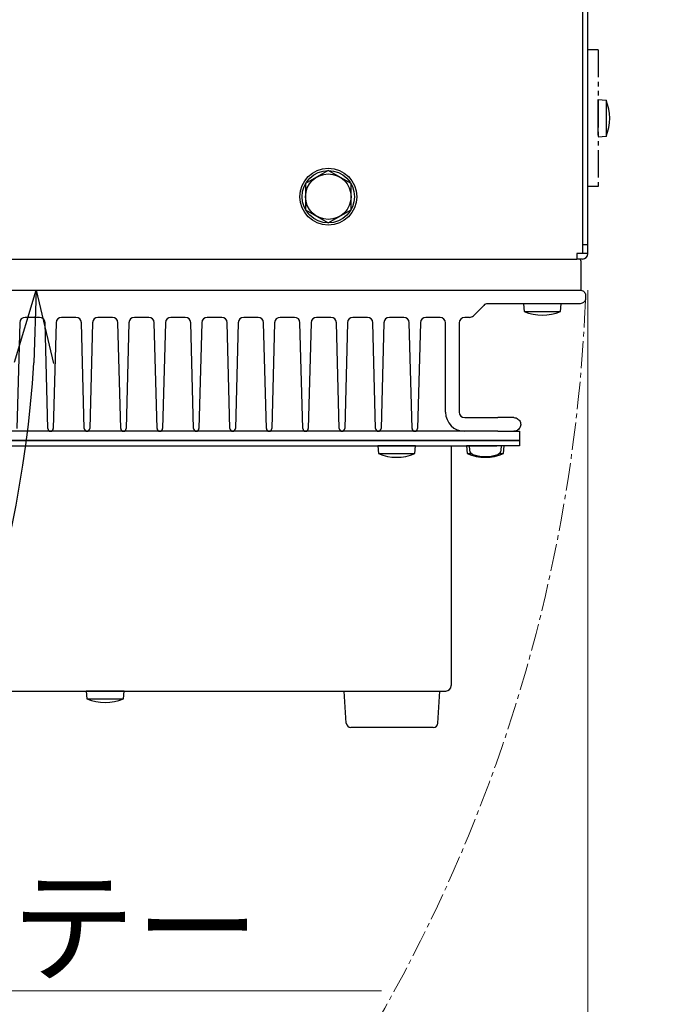
# Model space of a CAD drawing. Units: millimetres. Extents: x -2064 to -384, y 561 to 2937.
# Drawn here: x -1112 to -967, y 2443 to 2659 of the extents above; entities that cross this region are included whole.
import ezdxf

# ---------------------------------------------------------------- set-up
doc = ezdxf.new("R2010")
doc.units = ezdxf.units.MM
doc.header["$LTSCALE"] = 10
doc.linetypes.add('CENTER', pattern=[9, 6, -1, 1, -1])
doc.linetypes.add('PHANTOM', pattern=[11, 6, -1, 1, -1, 1, -1])
doc.layers.get('0').update_dxf_attribs({"lineweight": 25})
doc.layers.add('1', color=4, linetype='Continuous', lineweight=15)
doc.styles.get("Standard").update_dxf_attribs({"font": 'simplex.shx', "bigfont": 'extfont.shx'})
doc.dimstyles.new('FURUNO', dxfattribs={"dimtxt": 2.5, "dimasz": 2, "dimexe": 1, "dimexo": 1, "dimgap": 1.25, "dimtad": 3, "dimdec": 4, "dimdsep": 46, "dimtxsty": 'Standard', "dimblk": 'OPEN30', "dimcen": 0, "dimclrd": 4, "dimclre": 4, "dimclrt": 4, "dimadec": 4, "dimazin": 2, "dimtm": 1e-09, "dimtfac": 0.8, "dimtdec": 4, "dimtmove": 0, "dimatfit": 0, "dimldrblk": 'OPEN30', "dimfxl": 0, "dimtvp": 1, "dimtolj": 1, "dimtzin": 0, "dimlwd": -1, "dimlwe": -1, "dimarcsym": 0})
doc.dimstyles.new('FURUNO$2', dxfattribs={"dimtxt": 2.5, "dimasz": 2, "dimexe": 1, "dimexo": 1, "dimgap": 1.25, "dimtad": 3, "dimdec": 4, "dimdsep": 46, "dimtxsty": 'Standard', "dimblk": 'OPEN30', "dimcen": 0, "dimclrd": 4, "dimclre": 4, "dimclrt": 4, "dimadec": 4, "dimazin": 2, "dimtm": 1e-09, "dimtfac": 0.8, "dimtdec": 4, "dimtmove": 0, "dimatfit": 0, "dimldrblk": 'OPEN30', "dimfxl": 0, "dimtvp": 1, "dimtolj": 1, "dimtzin": 0, "dimarcsym": 0})

# ---------------------------------------------------------------- blocks, each defined once
blk = doc.blocks.new('_Open30')
at = {"color": 0, "lineweight": -2}
for p, q in [((-1, 0.268), (0, 0)), ((0, 0), (-1, -0.268)), ((0, 0), (-1, 0))]:
    blk.add_line(p, q, dxfattribs=at)
blk = doc.blocks.new('*D11')
at = {"layer": '1', "color": 4, "ltscale": 0.5}
for p, q in [((-1678.93, 2616.58), (-1678.93, 2279)), ((-987.43, 2599.38), (-987.43, 2279)), ((-1003.43, 2287), (-1662.93, 2287))]:
    blk.add_line(p, q, dxfattribs=at)
at = {"layer": 'Defpoints', "color": 0, "ltscale": 0.5}
for p in [(-1678.93, 2624.58), (-987.43, 2607.38), (-1678.93, 2287)]:
    blk.add_point(p, dxfattribs=at)
at = {"layer": '1', "color": 4, "ltscale": 0.5, "xscale": 16, "yscale": 16, "zscale": 16, "rotation": 180}
blk.add_blockref('_Open30', (-1678.93, 2287), dxfattribs=at)
at = {"layer": '1', "color": 4, "ltscale": 0.5, "xscale": 16, "yscale": 16, "zscale": 16}
blk.add_blockref('_Open30', (-987.43, 2287), dxfattribs=at)
at = {"layer": '1', "color": 4, "ltscale": 0.5, "insert": (-1333.9, 2307), "char_height": 20, "attachment_point": 5}
blk.add_mtext('\\A1;692%%p10', dxfattribs=at)
blk = doc.blocks.new('*D12')
at = {"layer": '1', "color": 4, "ltscale": 0.5}
for p, q in [((-895.43, 2719.38), (-929.21, 2719.38)), ((-921.21, 2703.38), (-921.21, 2281.61)), ((-1325.18, 2265.61), (-913.21, 2265.61))]:
    blk.add_line(p, q, dxfattribs=at)
at = {"layer": 'Defpoints', "color": 0, "ltscale": 0.5}
for p in [(-887.43, 2719.38), (-1333.18, 2265.61), (-921.21, 2265.61)]:
    blk.add_point(p, dxfattribs=at)
at = {"layer": '1', "color": 4, "ltscale": 0.5, "xscale": 16, "yscale": 16, "zscale": 16}
for p, rotation in [((-921.21, 2719.38), 90), ((-921.21, 2265.61), 270)]:
    blk.add_blockref('_Open30', p, dxfattribs=dict(at, rotation=rotation))
at = {"layer": '1', "color": 4, "ltscale": 0.5, "insert": (-941.21, 2492.49), "char_height": 20, "attachment_point": 5, "rotation": 90}
blk.add_mtext('\\A1;454%%p10', dxfattribs=at)
blk = doc.blocks.new('*D40')
at = {"layer": '1', "color": 4, "lineweight": -2}
blk.add_arc((-1362.4, 2599.38), 253.81, 228.6125, 356.3875, dxfattribs=at)
at = {"layer": 'Defpoints', "color": 0}
for p in [(-1347.36, 2614.42), (-1325.73, 2599.38), (-989.13, 2599.38), (-1182.93, 2419.91), (-1585.38, 2376.41)]:
    blk.add_point(p, dxfattribs=at)
at = {"layer": '1', "color": 4, "lineweight": -2, "xscale": 16, "yscale": 16, "zscale": 16}
for p, rotation in [((-1108.59, 2599.38), 88.19376200591061), ((-1541.87, 2419.91), 136.8062379940719)]:
    blk.add_blockref('_Open30', p, dxfattribs=dict(at, rotation=rotation))
at = {"layer": '1', "color": 4, "insert": (-1362.4, 2370.81), "char_height": 20, "attachment_point": 5}
blk.add_mtext('\\A1;(135°)', dxfattribs=at)

msp = doc.modelspace()

# ---------------------------------------------------------------- linework, layer by layer
for p, q in [((-988.633114, 2715.880979), (-988.633114, 2609.380979)), ((-987.433114, 2607.380979), (-987.433114, 2715.880979)), ((-988.633114, 2609.380979), (-987.433114, 2609.380979)), ((-988.633114, 2609.380979), (-988.633114, 2607.380979)), ((-989.833114, 2607.380979), (-989.833114, 2606.180979)), ((-988.633114, 2607.380979), (-989.833114, 2607.380979)), ((-987.433114, 2607.380979), (-988.633114, 2607.380979)), ((-1325.033114, 2606.180979), (-989.833114, 2606.180979)), ((-989.433123, 2606.180979), (-989.833114, 2606.180979)), ((-988.633114, 2606.180979), (-989.433123, 2606.180979)), ((-988.933123, 2599.365259), (-988.933123, 2605.680979)), ((-1325.733114, 2599.380979), (-989.133114, 2599.380979)), ((-987.933114, 2598.180979), (-987.933114, 2597.580979)), ((-1010.284586, 2596.029508), (-1012.581642, 2593.732451)), ((-989.133114, 2596.380979), (-1009.436058, 2596.380979)), ((-1107.851577, 2593.380979), (-1111.014651, 2593.380979)), ((-1099.851577, 2593.380979), (-1103.014651, 2593.380979)), ((-1091.851577, 2593.380979), (-1095.014651, 2593.380979)), ((-1083.851577, 2593.380979), (-1087.014651, 2593.380979)), ((-1075.851577, 2593.380979), (-1079.014651, 2593.380979)), ((-1067.851577, 2593.380979), (-1071.014651, 2593.380979)), ((-1059.851577, 2593.380979), (-1063.014651, 2593.380979)), ((-1051.851577, 2593.380979), (-1055.014651, 2593.380979)), ((-1043.851577, 2593.380979), (-1047.014651, 2593.380979)), ((-1035.851577, 2593.380979), (-1039.014651, 2593.380979)), ((-1027.851577, 2593.380979), (-1031.014651, 2593.380979)), ((-1019.883114, 2593.380979), (-1023.014651, 2593.380979)), ((-1013.43017, 2593.380979), (-1014.483114, 2593.380979)), ((-1112.214226, 2592.212931), (-1112.833125, 2568.977291)), ((-1106.033103, 2568.977291), (-1106.652002, 2592.212931)), ((-1104.214226, 2592.212931), (-1104.833125, 2568.977291)), ((-1098.033103, 2568.977291), (-1098.652002, 2592.212931)), ((-1096.214226, 2592.212931), (-1096.833125, 2568.977291)), ((-1090.033103, 2568.977291), (-1090.652002, 2592.212931)), ((-1088.214226, 2592.212931), (-1088.833125, 2568.977291)), ((-1082.033103, 2568.977291), (-1082.652002, 2592.212931)), ((-1080.214226, 2592.212931), (-1080.833125, 2568.977291)), ((-1074.033103, 2568.977291), (-1074.652002, 2592.212931)), ((-1072.214226, 2592.212931), (-1072.833125, 2568.977291)), ((-1066.033103, 2568.977291), (-1066.652002, 2592.212931)), ((-1064.214226, 2592.212931), (-1064.833125, 2568.977291)), ((-1058.033103, 2568.977291), (-1058.652002, 2592.212931)), ((-1056.214226, 2592.212931), (-1056.833125, 2568.977291)), ((-1050.033103, 2568.977291), (-1050.652002, 2592.212931)), ((-1048.214226, 2592.212931), (-1048.833125, 2568.977291)), ((-1042.033103, 2568.977291), (-1042.652002, 2592.212931)), ((-1040.214226, 2592.212931), (-1040.833125, 2568.977291)), ((-1034.033103, 2568.977291), (-1034.652002, 2592.212931)), ((-1032.214226, 2592.212931), (-1032.833125, 2568.977291)), ((-1026.033103, 2568.977291), (-1026.652002, 2592.212931)), ((-1024.214226, 2592.212931), (-1024.833125, 2568.977291)), ((-1018.683114, 2572.580979), (-1018.683114, 2592.180979)), ((-1015.683114, 2592.180979), (-1015.683114, 2572.580979)), ((-1014.483114, 2571.380979), (-1007.183114, 2571.380979)), ((-1003.683114, 2571.380979), (-1007.183114, 2571.380979)), ((-1007.433114, 2568.380979), (-1307.433114, 2568.380979)), ((-1007.183114, 2568.380979), (-1014.483114, 2568.380979)), ((-1007.183114, 2568.380979), (-1003.683114, 2568.380979)), ((-1003.683114, 2568.380979), (-1002.433114, 2568.380979)), ((-1002.433114, 2568.380979), (-1002.433114, 2566.380979)), ((-1307.433114, 2566.380979), (-1007.433114, 2566.380979)), ((-1007.433114, 2566.380979), (-1307.433114, 2566.380979)), ((-1307.433114, 2565.180979), (-1007.433114, 2565.180979)), ((-1017.433114, 2565.180979), (-1017.433114, 2512.580979)), ((-1002.433114, 2566.380979), (-1007.433114, 2566.380979)), ((-1007.433114, 2566.380979), (-1002.433114, 2566.380979)), ((-1002.433114, 2565.180979), (-1007.433114, 2565.180979)), ((-1002.433114, 2566.380979), (-1002.433114, 2565.180979)), ((-1296.233114, 2511.380979), (-1018.633114, 2511.380979)), ((-1040.491715, 2504.318601), (-1040.933114, 2511.380979)), ((-1020.374513, 2504.318601), (-1019.933114, 2511.380979)), ((-1021.372565, 2503.380979), (-1039.493663, 2503.380979))]:
    msp.add_line(p, q)
at = {"color": 4, "linetype": 'PHANTOM', "ltscale": 0.1}
for p, q in [((-985.133114, 2652.080979), (-987.433114, 2652.080979)), ((-985.133114, 2652.080979), (-985.133114, 2622.080979)), ((-985.133114, 2622.080979), (-987.433114, 2622.080979))]:
    msp.add_line(p, q, dxfattribs=at)
at = {"linetype": 'Continuous'}
for p, q in [((-1044.433135, 2625.654482), (-1049.433135, 2622.76773)), ((-1039.433135, 2622.76773), (-1044.433135, 2625.654482)), ((-1049.433135, 2622.76773), (-1049.433135, 2616.994228)), ((-1039.433135, 2616.994228), (-1039.433135, 2622.76773)), ((-1049.433135, 2616.994228), (-1044.433135, 2614.107476)), ((-1044.433135, 2614.107476), (-1039.433135, 2616.994228))]:
    msp.add_line(p, q, dxfattribs=at)
at = {"color": 7, "linetype": 'Continuous'}
for points in [[(-985.133118, 2633.380983), (-985.133118, 2641.230983), (-983.433118, 2641.082252)], [(-983.433118, 2641.082252), (-983.433118, 2633.079714), (-985.133112, 2632.930984)], [(-1006.88218, 2563.480979), (-1005.931837, 2563.480979), (-1005.783106, 2565.180979), (-1014.083106, 2565.180979), (-1013.934375, 2563.480979)], [(-1013.934375, 2563.480979), (-1012.984022, 2563.480979)]]:
    msp.add_lwpolyline(points, dxfattribs=at)
for points in [[(-1001.434391, 2594.680979), (-993.431853, 2594.680979), (-993.283122, 2596.380979), (-1001.583122, 2596.380979)], [(-1033.434377, 2563.480979), (-1025.431839, 2563.480979), (-1025.283108, 2565.180979), (-1033.583108, 2565.180979)], [(-1097.434376, 2509.680979), (-1089.431838, 2509.680979), (-1089.283107, 2511.380979), (-1097.583107, 2511.380979)]]:
    msp.add_lwpolyline(points, close=True, dxfattribs=at)
at = {"linetype": 'Continuous'}
msp.add_lwpolyline([(-1006.450599, 2565.180979), (-1006.531037, 2564.261563, -0.3110785276), (-1007.470361, 2563.124483, -0.139480553), (-1012.395841, 2563.124483, -0.3110785569), (-1013.335165, 2564.261564), (-1013.415604, 2565.180979)], format="xyb", dxfattribs=at)
for radius in [6.25, 5.75, 5]:
    msp.add_circle((-1044.433135, 2619.880979), radius, dxfattribs=at)
at = {"color": 7, "linetype": 'Continuous'}
for centre, start, end in [((-993.039465, 2637.080983), 337.38712743, 22.61287643), ((-997.433122, 2604.287326), 247.387125, 292.612874), ((-1029.433108, 2573.087326), 247.387125, 292.612874), ((-1009.933106, 2573.087326), 247.387125, 292.612874), ((-1093.433107, 2519.287326), 247.387125, 292.612874)]:
    msp.add_arc(centre, 10.406347, start, end, dxfattribs=at)
for centre, radius, start, end in [((-988.633114, 2607.380979), 1.2, 270, 0), ((-989.433123, 2605.680979), 0.5, 0, 90), ((-1009.436058, 2595.180979), 1.2, 90, 135), ((-1111.014651, 2592.180979), 1.2, 90, 178.47424282), ((-1107.851577, 2592.180979), 1.2, 1.52575718, 90), ((-1103.014651, 2592.180979), 1.2, 90, 178.47424282), ((-1099.851577, 2592.180979), 1.2, 1.52575718, 90), ((-1095.014651, 2592.180979), 1.2, 90, 178.47424282), ((-1091.851577, 2592.180979), 1.2, 1.52575718, 90), ((-1087.014651, 2592.180979), 1.2, 90, 178.47424282), ((-1083.851577, 2592.180979), 1.2, 1.52575718, 90), ((-1079.014651, 2592.180979), 1.2, 90, 178.47424282), ((-1075.851577, 2592.180979), 1.2, 1.52575718, 90), ((-1071.014651, 2592.180979), 1.2, 90, 178.47424282), ((-1067.851577, 2592.180979), 1.2, 1.52575718, 90), ((-1063.014651, 2592.180979), 1.2, 90, 178.47424282), ((-1059.851577, 2592.180979), 1.2, 1.52575718, 90), ((-1055.014651, 2592.180979), 1.2, 90, 178.47424282), ((-1051.851577, 2592.180979), 1.2, 1.52575718, 90), ((-1047.014651, 2592.180979), 1.2, 90, 178.47424282), ((-1043.851577, 2592.180979), 1.2, 1.52575718, 90), ((-1039.014651, 2592.180979), 1.2, 90, 178.47424282), ((-1035.851577, 2592.180979), 1.2, 1.52575718, 90), ((-1031.014651, 2592.180979), 1.2, 90, 178.47424282), ((-1027.851577, 2592.180979), 1.2, 1.52575718, 90), ((-1023.014651, 2592.180979), 1.2, 90, 178.47424282), ((-1019.883114, 2592.180979), 1.2, 0, 90), ((-1014.483114, 2592.180979), 1.2, 90, 180), ((-1013.43017, 2594.580979), 1.2, 270, 315), ((-1014.483114, 2572.580979), 4.2, 180, 270), ((-1014.483114, 2572.580979), 1.2, 180, 270), ((-1105.433114, 2568.980979), 0.6, 180.3521971, 359.6478029), ((-1097.433114, 2568.980979), 0.6, 180.3521971, 359.6478029), ((-1089.433114, 2568.980979), 0.6, 180.3521971, 359.6478029), ((-1081.433114, 2568.980979), 0.6, 180.3521971, 359.6478029), ((-1073.433114, 2568.980979), 0.6, 180.3521971, 359.6478029), ((-1065.433114, 2568.980979), 0.6, 180.3521971, 359.6478029), ((-1057.433114, 2568.980979), 0.6, 180.3521971, 359.6478029), ((-1049.433114, 2568.980979), 0.6, 180.3521971, 359.6478029), ((-1041.433114, 2568.980979), 0.6, 180.3521971, 359.6478029), ((-1033.433114, 2568.980979), 0.6, 180.3521971, 359.6478029), ((-1025.433114, 2568.980979), 0.6, 180.3521971, 359.6478029), ((-1018.633114, 2512.580979), 1.2, 270, 0), ((-1039.493663, 2504.380979), 1, 183.57633438, 270), ((-1021.372565, 2504.380979), 1, 270, 356.42366562)]:
    msp.add_arc(centre, radius, start, end)
for points, knots in [([(-989.133114, 2599.380979), (-989.026493, 2599.377582), (-988.895442, 2599.369295), (-988.611762, 2599.273285), (-988.496134, 2599.207254), (-988.194028, 2598.970646), (-988.039896, 2598.744377), (-987.949, 2598.392416), (-987.940362, 2598.319759), (-987.934867, 2598.246738), (-987.934271, 2598.222856), (-987.933568, 2598.198542), (-987.9334, 2598.192057), (-987.933176, 2598.183423), (-987.933118, 2598.18114), (-987.933114, 2598.180984), (-987.933114, 2598.180982), (-987.933114, 2598.18098), (-987.933114, 2598.180979), (-987.933114, 2598.180979), (-987.933114, 2598.180979), (-987.933114, 2598.180979)], [-0.11639278858, -0.11639278858, -0.11639278858, -0.11639278858, -0.09351452754, -0.09351452754, -0.07351204025, -0.07351204025, -0.0320524069, -0.0320524069, -0.01830417959, -0.01830417959, -0.00830839578, -0.00830839578, -0.00404513524, -0.00404513524, -0.00013941242, -0.00013941242, -0.00005783182, -0.00005783182, -0.00002340538, -0.00002340538, 0, 0, 0, 0]), ([(-987.933114, 2597.580979), (-987.933114, 2597.580979), (-987.933114, 2597.580979), (-987.933114, 2597.580979), (-987.933114, 2597.580979), (-987.933114, 2597.580978), (-987.933114, 2597.580978), (-987.933114, 2597.580973), (-987.933114, 2597.580966), (-987.933117, 2597.580862), (-987.933126, 2597.580497), (-987.933315, 2597.573072), (-987.932207, 2597.538522), (-987.94045, 2597.446603), (-987.943953, 2597.417287), (-987.953251, 2597.36297), (-987.956844, 2597.34434), (-988.020223, 2597.051709), (-988.171526, 2596.808463), (-988.518083, 2596.539497), (-988.75022, 2596.394656), (-989.133114, 2596.380979)], [-0.70521921626, -0.70521921626, -0.70521921626, -0.70521921626, -0.70507746174, -0.70507746174, -0.70491417731, -0.70491417731, -0.70455045751, -0.70455045751, -0.7032805929, -0.7032805929, -0.69193395483, -0.69193395483, -0.56973518701, -0.56973518701, -0.52669630623, -0.52669630623, -0.50450257901, -0.50450257901, -0.17678896098, -0.17678896098, 0, 0, 0, 0]), ([(-1003.683114, 2571.380979), (-1003.549683, 2571.376505), (-1003.391657, 2571.365819), (-1003.043443, 2571.248611), (-1002.900294, 2571.169751), (-1002.508059, 2570.872886), (-1002.326057, 2570.59137), (-1002.204302, 2570.161126), (-1002.192955, 2570.058795), (-1002.185278, 2569.96751), (-1002.184701, 2569.937763), (-1002.183732, 2569.904844), (-1002.183519, 2569.896657), (-1002.183231, 2569.88558), (-1002.183123, 2569.881353), (-1002.183114, 2569.880996), (-1002.183114, 2569.880991), (-1002.183114, 2569.880984), (-1002.183114, 2569.880982), (-1002.183114, 2569.88098), (-1002.183114, 2569.88098), (-1002.183114, 2569.88098), (-1002.183114, 2569.880979), (-1002.183114, 2569.880979)], [-0.1203901503, -0.1203901503, -0.1203901503, -0.1203901503, -0.10023802815, -0.10023802815, -0.0826642292, -0.0826642292, -0.0438891526, -0.0438891526, -0.02761472182, -0.02761472182, -0.01205287715, -0.01205287715, -0.00574829408, -0.00574829408, -0.0002449478, -0.0002449478, -0.0001423142, -0.0001423142, -0.00006166667, -0.00006166667, -0.00002965404, -0.00002965404, 0, 0, 0, 0]), ([(-1002.183114, 2569.880979), (-1002.183114, 2569.880979), (-1002.183114, 2569.880979), (-1002.183114, 2569.880979), (-1002.183114, 2569.880978), (-1002.183114, 2569.880976), (-1002.183114, 2569.880974), (-1002.183115, 2569.88095), (-1002.183116, 2569.880896), (-1002.183143, 2569.87983), (-1002.183271, 2569.874809), (-1002.183867, 2569.852031), (-1002.184405, 2569.821416), (-1002.191891, 2569.695492), (-1002.208121, 2569.562548), (-1002.37168, 2569.079663), (-1002.582239, 2568.810259), (-1002.991961, 2568.539832), (-1003.257984, 2568.395234), (-1003.683114, 2568.380979)], [-0.84584258154, -0.84584258154, -0.84584258154, -0.84584258154, -0.84567479089, -0.84567479089, -0.84546367506, -0.84546367506, -0.84498159345, -0.84498159345, -0.84208402191, -0.84208402191, -0.81005174881, -0.81005174881, -0.72389298735, -0.72389298735, -0.54044275981, -0.54044275981, -0.17864166297, -0.17864166297, 0, 0, 0, 0])]:
    msp.add_open_spline(points, degree=3, knots=knots)
at = {"layer": '1', "color": 4, "extrusion": (0, 1, 0), "elevation": 2445.607167}
msp.add_lwpolyline([(1032.776247, 0), (1282.776247, 0)], dxfattribs=at)
at = {"layer": '1', "linetype": 'CENTER', "ltscale": 0.1}
msp.add_arc((-1333.43309, 2611.380979), 345.774176, 177.71812319, 357.70035588, dxfattribs=at)

# ---------------------------------------------------------------- texts
at = {"layer": '1', "color": 4, "insert": (-1277.776247, 2469.607167), "char_height": 20, "width": 202.66666667, "attachment_point": 1}
msp.add_mtext('\\Fsimplex.shx,extfont.shx;\\W1.0000000000;\\T1.0000000000;\\o\\lあおり止めステー', dxfattribs=at)

# ---------------------------------------------------------------- dimensions: what is measured, and where the dimension line sits
at = {"layer": '1', "ltscale": 0.5}
dim = msp.add_linear_dim(base=(-921.210747, 2265.606894), p1=(-887.433108, 2719.380979), p2=(-1333.181695, 2265.606894), angle=90, text='<>%%p10', dimstyle='FURUNO', override={"dimscale": 8, "dimdec": 0}, dxfattribs=at)
dim.commit()
dim.dimension.update_dxf_attribs({"geometry": '*D12', "text_midpoint": (-921.210747, 2492.493937), "dimtype": 160})
dim = msp.add_linear_dim(base=(-1678.933081, 2287.001427), p1=(-987.43309, 2607.380979), p2=(-1678.933081, 2624.580979), text='692%%p10', dimstyle='FURUNO', override={"dimscale": 8, "dimdec": 5, "dimrnd": 1}, dxfattribs=at)
dim.commit()
dim.dimension.update_dxf_attribs({"geometry": '*D11', "text_midpoint": (-1333.897765, 2287.001427), "dimtype": 160})
at = {"layer": '1'}
dim = msp.add_angular_dim_2l(base=(-1182.932528, 2419.909854), line1=((-989.133099, 2599.380979), (-1325.733099, 2599.380979)), line2=((-1585.37523, 2376.409402), (-1347.363087, 2614.421545)), text='(<>)', dimstyle='FURUNO$2', override={"dimscale": 8}, dxfattribs=at)
dim.commit()
dim.dimension.update_dxf_attribs({"geometry": '*D40', "text_midpoint": (-1362.403653, 2345.57048), "dimtype": 162})

doc.saveas('drawing.dxf')
